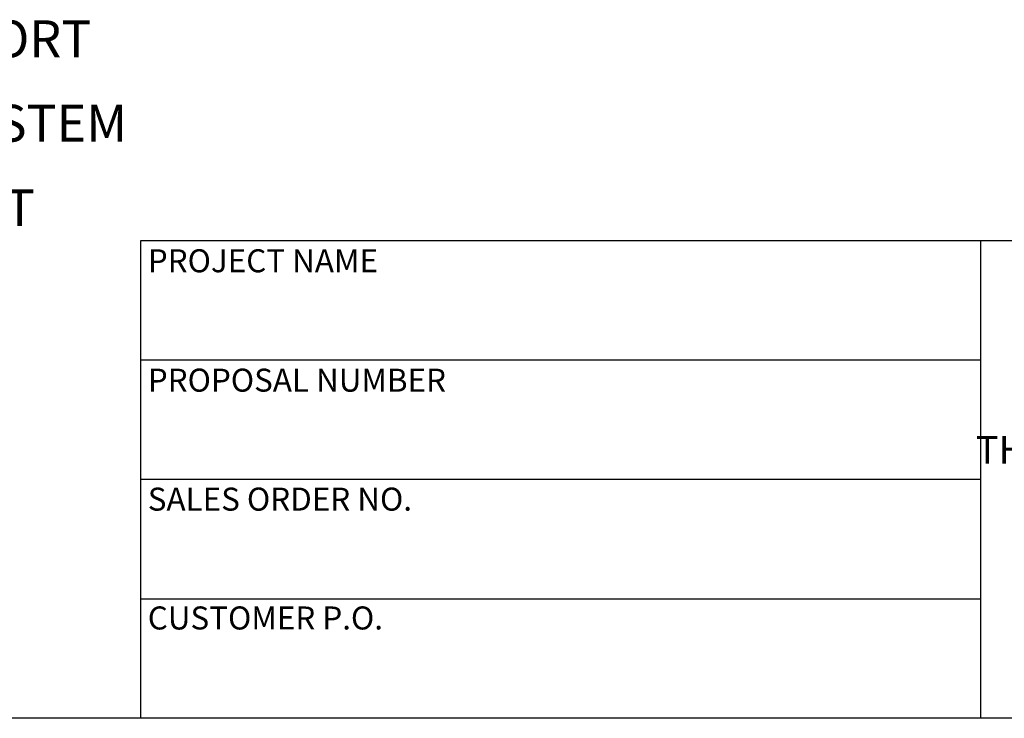
# Model space of a CAD drawing. Units: inches. Extents: x 4 to 84, y 4 to 63.
# Drawn here: x 21.8 to 39.6, y 4 to 16.6 of the extents above; entities that cross this region are included whole.
import ezdxf

# ---------------------------------------------------------------- set-up
doc = ezdxf.new("R2010")
doc.units = ezdxf.units.IN
doc.header["$LTSCALE"] = 8
doc.header["$MEASUREMENT"] = 0
doc.layers.add('FORMAT', color=7, linetype='Continuous')
doc.styles.add('SLDTEXTSTYLE0', font='TXT', dxfattribs={"width": 0.75})

# ---------------------------------------------------------------- blocks, each defined once
blk = doc.blocks.new('SW_NOTE_0')
at = {"layer": 'FORMAT', "color": 0, "char_height": 0.66667, "attachment_point": 1, "style": 'SLDTEXTSTYLE0'}
for s, insert in [('DO NOT USE EQUIPMENT TO SUPPORT', (1.575, -0.67)), ('OTHER PARTS OF THE EXHAUST SYSTEM', (1.575, -2.198)), ('WITHOUT PROPER REINFORCEMENT', (1.575, -3.727))]:
    blk.add_mtext(s, dxfattribs=dict(at, insert=insert))
blk = doc.blocks.new('SW_NOTE_0_1')
at = {"layer": 'FORMAT', "color": 0, "char_height": 0.5, "attachment_point": 2, "style": 'SLDTEXTSTYLE0'}
for s, insert in [('THE INFORMATION CONTAINED IN', (5.312, 0.645)), ('THIS DRAWING IS THE SOLE PROPERTY', (5.344, -0.022)), ('OF MIRATECH GROUP, LLC.  ANY', (5.256, -0.689)), ('REPRODUCTION IN PART OR AS A', (5.271, -1.355)), ('WHOLE WITHOUT THE WRITTEN', (5.352, -2.022)), ('PERMISSION OF MIRATECH', (5.29, -2.689)), ('GROUP, LLC IS PROHIBITED.', (5.34, -3.355))]:
    blk.add_mtext(s, dxfattribs=dict(at, insert=insert))

msp = doc.modelspace()

# ---------------------------------------------------------------- linework, layer by layer
at = {"layer": 'FORMAT'}
for p, q in [((39.1999769, 12.6400125), (23.9999769, 12.6400125)), ((23.9999769, 12.6400125), (23.9999769, 10.4800125)), ((51.1999769, 12.6400125), (39.1999769, 12.6400125)), ((39.1999769, 12.6400125), (39.1999769, 4.0000125)), ((23.9999769, 10.4800125), (23.9999769, 4.0000125)), ((39.1999769, 10.4800125), (23.9999769, 10.4800125)), ((39.1999769, 8.3200125), (23.9999769, 8.3200125)), ((23.9999769, 6.1600125), (39.1999769, 6.1600125)), ((83.9999769, 4.0000125), (3.9999769, 4.0000125))]:
    msp.add_line(p, q, dxfattribs=at)

# ---------------------------------------------------------------- block references
for name, p in [('SW_NOTE_0', (5.05701, 17.3010114)), ('SW_NOTE_0_1', (39.9561559, 9.1299164))]:
    msp.add_blockref(name, p, dxfattribs=at)

# ---------------------------------------------------------------- texts
at = {"layer": 'FORMAT', "char_height": 0.416666667, "attachment_point": 1, "style": 'SLDTEXTSTYLE0'}
for s, insert in [('PROJECT NAME', (24.1336208, 12.4884744)), ('PROPOSAL NUMBER', (24.1336208, 10.3279793)), ('SALES ORDER NO.', (24.1336208, 8.1747388)), ('CUSTOMER P.O.', (24.1336208, 6.0243374))]:
    msp.add_mtext(s, dxfattribs=dict(at, insert=insert))

doc.saveas('drawing.dxf')
